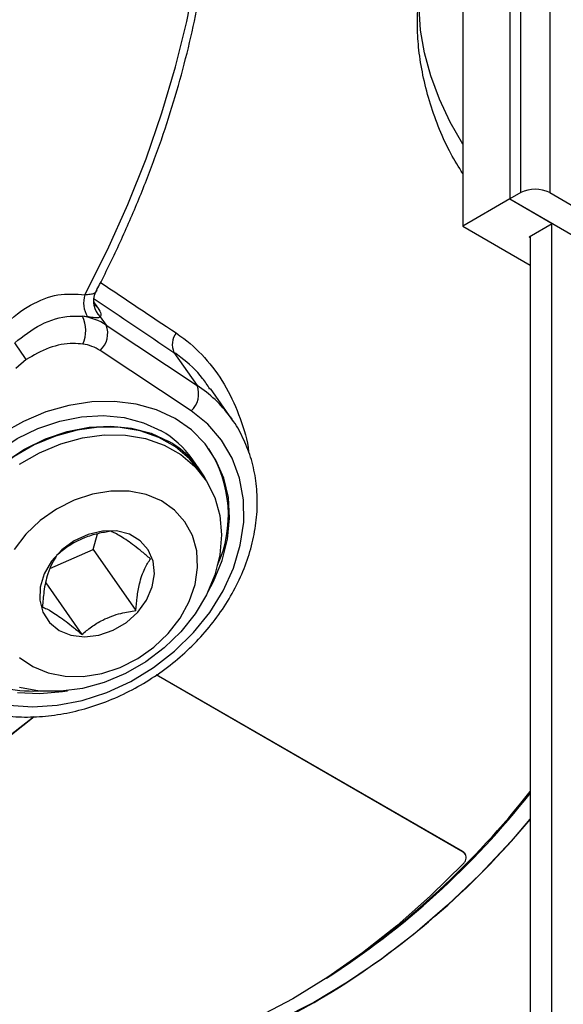
# Model space of a CAD drawing. Units: millimetres. Extents: x 5 to 836, y 5 to 589.
# Drawn here: x 698 to 724, y 249 to 297 of the extents above; entities that cross this region are included whole.
import ezdxf

# ---------------------------------------------------------------- set-up
doc = ezdxf.new("R2010")
doc.units = ezdxf.units.MM

msp = doc.modelspace()

# ---------------------------------------------------------------- linework, layer by layer
at = {"color": 7, "linetype": 'Continuous', "lineweight": 25}
for p, q in [((722.071097, 288.856334), (722.071097, 306.207826)), ((723.485311, 306.207826), (723.485311, 288.856334)), ((721.540767, 305.901673), (721.540767, 288.550181)), ((719.24267, 304.57501), (719.24267, 287.223518)), ((722.071097, 288.856334), (721.540767, 288.550181)), ((723.485311, 288.856334), (735.152572, 282.120967)), ((721.540767, 288.550181), (719.24267, 287.223518)), ((721.540767, 288.550181), (723.609054, 287.356184)), ((721.540767, 288.550181), (734.622242, 280.998406)), ((722.477683, 286.703058), (723.609054, 287.356184)), ((723.591377, 244.008086), (723.591377, 287.345979)), ((719.24267, 287.223518), (722.530716, 285.325369)), ((722.477683, 286.703058), (722.530716, 286.672443)), ((722.530716, 286.733673), (722.530716, 243.395779)), ((701.257947, 283.484257), (701.400062, 283.282053)), ((700.936609, 282.798344), (700.690713, 282.826083)), ((701.55587, 282.803498), (701.843004, 282.394959)), ((701.843004, 282.394959), (706.282636, 279.447579)), ((705.98765, 278.205158), (701.548017, 281.152538)), ((705.147432, 281.062771), (706.282636, 279.447579)), ((697.939023, 280.714194), (697.43226, 280.282274)), ((707.978663, 277.80395), (706.929681, 279.296463)), ((707.889229, 277.927932), (707.978663, 277.80395)), ((706.397234, 275.358509), (706.034842, 275.874128)), ((706.621492, 274.952476), (706.356327, 275.329758)), ((701.204373, 271.449765), (701.41886, 272.215025)), ((699.098473, 270.513003), (701.204373, 271.449765)), ((701.204373, 271.449765), (703.29586, 268.473954)), ((698.89628, 269.813759), (700.661526, 267.30213)), ((719.258033, 256.680631), (704.279236, 265.327706)), ((719.244561, 256.710601), (704.296832, 265.339741)), ((719.258033, 256.680631), (719.244561, 256.710601)), ((719.387176, 256.541401), (719.373699, 256.571384))]:
    msp.add_line(p, q, dxfattribs=at)
at = {"color": 7, "linetype": 'Continuous', "lineweight": 25, "flags": 128}
for points in [[(700.803939, 283.877978), (701.900115, 286.063775), (702.895836, 288.279322), (703.785854, 290.512942), (704.565479, 292.752863), (705.230602, 294.987281), (705.777718, 297.204419), (706.203943, 299.392595), (706.507031, 301.540274), (706.685385, 303.636139), (706.738065, 305.669144), (706.664793, 307.628575), (706.465956, 309.504106), (706.1426, 311.285851), (705.696431, 312.964422), (705.1298, 314.530971), (704.445692, 315.977242), (703.647714, 317.295614), (702.740071, 318.479139), (701.844801, 319.413145)], [(719.24267, 291.228745), (718.632572, 292.287599), (718.103543, 293.409072), (717.680473, 294.54801), (717.371974, 295.681228), (717.184326, 296.785657), (717.12135, 297.838814), (717.184326, 298.81926), (717.371974, 299.707035), (717.680473, 300.484068), (718.103543, 301.134539), (718.632572, 301.645208), (718.933889, 301.844956)], [(701.229221, 283.448185), (701.284531, 283.379763), (701.400062, 283.282053)], [(705.202859, 277.835489), (704.299638, 278.258854), (703.307991, 278.539247), (702.249053, 278.670692), (701.145395, 278.650389), (700.020538, 278.47877), (698.898458, 278.159491), (697.803068, 277.69936), (696.757716, 277.108181)], [(694.980052, 264.511812), (695.991443, 264.108286), (697.089666, 263.860133), (698.251795, 263.772534), (699.453568, 263.847316), (700.669897, 264.08292), (701.875388, 264.474426), (703.044876, 265.01366), (704.153945, 265.689367), (705.179443, 266.487439), (706.09996, 267.391215), (706.896278, 268.381828), (707.551775, 269.438598), (708.052765, 270.539461), (708.388789, 271.661437), (708.552833, 272.781103), (708.541471, 273.875083), (708.354941, 274.920539), (707.997137, 275.895647), (707.475529, 276.780048), (706.801006, 277.55528), (705.98765, 278.205158)], [(694.089955, 267.478911), (693.735871, 268.074443), (693.411758, 268.929084), (693.251406, 269.851375), (693.258763, 270.818607), (693.433648, 271.806964), (693.771755, 272.792109), (694.264758, 273.749784), (694.900519, 274.656409), (695.663382, 275.489659), (696.534564, 276.229017), (697.492612, 276.856277), (698.513938, 277.355995), (699.573391, 277.715865), (700.644886, 277.927026), (701.702037, 277.984279), (702.718816, 277.886214), (703.670184, 277.635245), (704.532717, 277.237554)], [(706.79598, 269.364958), (707.072567, 269.882198), (707.495636, 270.909312), (707.762162, 271.950097), (707.866465, 272.982371), (707.806322, 273.984132), (707.583014, 274.934031), (707.201301, 275.811821), (706.669318, 276.598794), (705.998405, 277.278176), (705.202859, 277.835489)], [(694.914071, 266.406341), (694.578156, 266.792879), (694.098263, 267.558824), (693.77415, 268.413464), (693.613798, 269.335756), (693.621155, 270.302988), (693.79604, 271.291345), (694.134147, 272.27649), (694.627151, 273.234165), (695.262911, 274.14079), (696.025774, 274.97404), (696.896956, 275.713398), (697.855005, 276.340658), (698.87633, 276.840375), (699.935783, 277.200245), (701.007278, 277.411407), (702.06443, 277.46866), (703.081208, 277.370595), (704.032577, 277.119626), (704.895109, 276.721934)], [(706.356327, 275.329758), (705.911076, 275.869148), (705.219892, 276.457955), (704.410636, 276.916331), (703.503236, 277.23299), (702.520034, 277.400133), (701.48524, 277.413646), (700.424334, 277.273195), (699.36344, 276.98224), (698.328679, 276.547944), (697.345532, 275.981001), (696.438206, 275.295371), (695.629044, 274.507936), (694.937968, 273.638087), (694.381996, 272.707241), (693.974818, 271.738319), (693.72646, 270.755179), (693.643037, 269.782029), (693.726603, 268.842831), (693.9751, 267.960713), (694.382411, 267.157393), (694.493254, 266.992043)], [(697.610697, 275.603718), (698.593844, 276.170661), (699.628605, 276.604958), (700.689499, 276.895913), (701.750405, 277.036364), (702.785199, 277.022851), (703.768401, 276.855707), (704.675801, 276.539049), (705.485057, 276.080673), (706.176242, 275.491865), (706.732335, 274.787125), (707.139646, 273.983806), (707.388144, 273.101687), (707.47171, 272.16249), (707.388287, 271.18934), (707.139928, 270.2062), (706.73275, 269.237278), (706.176778, 268.306432), (705.485703, 267.436582)], [(704.869845, 267.353816), (705.44875, 268.099911), (705.88968, 268.903135), (706.17762, 269.736135), (706.302763, 270.570545), (706.260848, 271.37795), (706.053304, 272.130855), (705.687196, 272.80362), (705.174993, 273.373335), (704.534137, 273.8206), (703.786452, 274.130182), (702.957399, 274.291541), (702.075211, 274.29918), (701.169929, 274.15284), (700.272382, 273.857504), (699.413134, 273.42323), (698.621447, 272.864805), (697.92428, 272.201248), (697.345375, 271.455153)], [(703.38151, 268.392552), (703.81261, 268.981163), (704.091933, 269.619813), (704.201927, 270.268373), (704.135681, 270.886092), (703.897358, 271.434156), (703.501931, 271.878128), (702.974249, 272.190112), (702.347466, 272.350504), (701.660965, 272.349228), (700.957883, 272.186362), (700.282396, 271.872141), (699.676947, 271.426307), (699.17958, 270.876875), (698.821545, 270.258368), (698.625339, 269.609647), (698.603291, 268.971475), (698.756786, 268.383951), (699.07618, 267.883991), (699.541402, 267.503009), (700.123223, 267.264943), (700.785084, 267.184753), (701.485398, 267.267476), (702.180161, 267.507916), (702.825719, 267.890964), (703.38151, 268.392552)], [(705.485703, 267.436582), (704.67654, 266.649148), (703.769214, 265.963518), (702.786067, 265.396575), (701.751307, 264.962279), (700.690412, 264.671323), (699.629507, 264.530872), (698.594713, 264.544385), (697.611511, 264.711529)], [(697.619132, 266.181729), (698.259988, 265.734464), (699.007673, 265.424882), (699.836726, 265.263523), (700.718914, 265.255884), (701.624196, 265.402224), (702.521743, 265.69756), (703.380991, 266.131834), (704.172678, 266.690259), (704.869845, 267.353816)], [(697.516023, 264.477679), (698.600213, 264.421959), (699.717451, 264.518177), (699.956549, 264.558006)], [(698.334345, 263.289518), (696.672561, 261.973845), (695.917751, 261.42534)], [(695.946927, 261.48707), (696.667175, 262.011088), (698.20945, 263.227172)], [(722.530716, 258.285137), (721.598037, 257.215357), (720.073693, 255.599657), (718.505051, 254.09529), (716.901317, 252.711083), (715.271901, 251.455159), (713.626367, 250.33489), (711.97437, 249.356849), (710.325606, 248.526776), (708.689749, 247.849542), (707.0764, 247.329121), (705.495026, 246.968567), (703.954908, 246.769996), (703.190048, 246.731551)], [(719.283637, 256.134633), (717.674303, 254.554792), (716.026625, 253.096656), (714.35023, 251.768744), (712.654911, 250.578813), (710.950572, 249.533814), (709.24717, 248.639854), (707.554657, 247.902154), (705.882919, 247.325024), (704.241723, 246.911835), (702.640657, 246.665002), (701.089074, 246.585966)]]:
    msp.add_lwpolyline(points, dxfattribs=at)
at = {"color": 7, "linetype": 'Continuous', "lineweight": 25}
for centre, radius, start, end in [((722.778204, 287.491623), 1.537022, 62.6096722, 117.3903278), ((701.997945, 283.476734), 1.259621, 161.4251804, 212.5861186), ((702.228276, 283.556584), 1.009588, 154.2319706, 228.2393914), ((699.225246, 282.134064), 1.620643, 335.7600869, 25.2774672), ((700.297196, 280.018844), 2.834686, 56.9535317, 82.0202963), ((700.782002, 281.990642), 1.135428, 312.4268681, 20.8603799), ((706.031306, 281.444602), 0.962822, 143.9981143, 203.3642307), ((603.889779, 216.773469), 113.726324, 34.21038605, 34.70936279), ((700.414424, 279.410053), 2.07877, 56.9535317, 82.0202963), ((705.221634, 279.043262), 1.135428, 312.4268681, 20.8603799), ((702.79038, 274.146437), 6.348068, 36.5619981, 56.6241334), ((702.223791, 273.184564), 4.664532, 35.2116724, 60.3304968), ((702.614046, 272.701734), 4.622258, 26.1025398, 60.4294008), ((701.84162, 273.12901), 5.96348, 335.8049498, 32.7737622), ((698.2987, 271.344219), 6.800355, 241.0818796, 272.1199274), ((690.887511, 284.462623), 40.273941, 302.6182728, 321.7853988), ((689.77053, 285.449956), 41.709096, 303.6832255, 321.7618232), ((691.922863, 283.702041), 39.785169, 301.1873734, 320.2936012), ((702.073948, 266.593838), 19.893621, 273.2161759, 301.6921247)]:
    msp.add_arc(centre, radius, start, end, dxfattribs=at)
for centre, major_axis, ratio, start_param, end_param in [((836.750063, 202.85767), (409.679837, -271.105989), 0.014054843, 4.385432563, 4.39494361), ((836.101522, 202.118292), (409.076108, -271.892596), 0.014439971, 4.386075671, 4.396143962)]:
    msp.add_ellipse(centre, major_axis=major_axis, ratio=ratio, start_param=start_param, end_param=end_param, dxfattribs=at)
for points, knots in [([(701.345575, 284.040181), (701.405236, 284.153684), (701.822498, 284.947514), (702.539345, 286.445633), (703.454292, 288.538217), (704.270062, 290.647452), (704.987406, 292.761575), (705.601608, 294.871519), (706.109961, 296.967557), (706.509754, 299.04022), (706.798822, 301.080099), (706.975395, 303.077929), (707.038141, 305.024587), (706.986167, 306.911102), (706.819037, 308.728579), (706.536852, 310.468214), (706.140285, 312.121246), (705.630863, 313.679274), (705.010412, 315.133392), (704.283714, 316.477778), (703.449165, 317.69716), (702.669712, 318.648265), (702.132708, 319.140216), (701.942538, 319.314431)], [0, 0, 0, 0, 0.008458246, 0.059156537, 0.109869157, 0.160593611, 0.211334077, 0.26209463, 0.312879113, 0.363690928, 0.414532686, 0.46540569, 0.516309145, 0.567239046, 0.618186667, 0.669131369, 0.720044328, 0.770887476, 0.821612349, 0.872163931, 0.922489336, 0.972551073, 1, 1, 1, 1]), ([(719.24267, 289.790082), (719.043987, 290.107482), (718.619868, 290.785022), (718.0951, 291.936091), (717.646403, 293.177863), (717.316229, 294.438031), (717.102557, 295.665611), (717.015663, 296.808825), (717.031292, 297.782195), (717.130523, 298.29826), (717.174035, 298.524553)], [0, 0, 0, 0, 0.115327737, 0.246184985, 0.377025684, 0.509021312, 0.640987993, 0.770088635, 0.899184861, 1, 1, 1, 1]), ([(696.679599, 282.174122), (696.757203, 282.256977), (697.200748, 282.73053), (698.125824, 283.42314), (699.490719, 283.971338), (700.364688, 283.909205), (700.803939, 283.877978)], [0, 0, 0, 0, 0.066868595, 0.382184531, 0.689490467, 1, 1, 1, 1]), ([(700.803939, 283.877978), (700.847084, 283.881976), (700.992777, 283.895475), (701.19653, 283.916118), (701.27836, 283.969111), (701.31908, 283.995481)], [0, 0, 0, 0, 0.174491008, 0.589214015, 1, 1, 1, 1]), ([(701.288214, 283.357743), (701.288771, 283.35647), (701.290238, 283.353114), (701.258846, 283.433117), (701.232083, 283.624255), (701.258163, 283.881216), (701.35669, 284.030299), (701.396538, 284.090595)], [0, 0, 0, 0, 0.105848416, 0.278995237, 0.510997514, 0.802227021, 1, 1, 1, 1]), ([(701.400062, 283.282053), (701.410135, 283.267524), (701.50177, 283.135357), (701.620209, 282.919539), (701.577329, 282.842201), (701.55587, 282.803498)], [0, 0, 0, 0, 0.058115756, 0.528650985, 1, 1, 1, 1]), ([(697.378618, 281.530814), (697.793924, 281.855223), (698.635796, 282.512836), (699.832424, 282.86238), (700.492783, 282.834453), (700.690713, 282.826083)], [0, 0, 0, 0, 0.405392979, 0.821777566, 1, 1, 1, 1]), ([(701.55587, 282.803498), (701.523212, 282.777866), (701.460168, 282.728385), (701.199206, 282.756027), (700.994993, 282.788936), (700.936609, 282.798344)], [0, 0, 0, 0, 0.434228057, 0.838246311, 1, 1, 1, 1]), ([(705.252385, 282.01056), (705.378679, 281.922521), (705.929507, 281.538541), (706.805009, 280.695859), (707.746925, 279.377571), (708.399117, 277.861118), (708.743531, 276.784638), (708.784428, 276.214664), (708.784461, 276.214204)], [0, 0, 0, 0, 0.069608785, 0.303596226, 0.537631035, 0.768718791, 0.999813406, 1, 1, 1, 1]), ([(700.703004, 281.468695), (700.548002, 281.483077), (700.019345, 281.532129), (699.034004, 281.345593), (698.303735, 280.924498), (697.939023, 280.714194)], [0, 0, 0, 0, 0.171947677, 0.586453517, 1, 1, 1, 1]), ([(706.901061, 279.276743), (706.78646, 279.453936), (706.396599, 280.056733), (705.768517, 280.623387), (705.261856, 280.981822), (705.147432, 281.062771)], [0, 0, 0, 0, 0.2437470687, 0.8292089592, 1, 1, 1, 1]), ([(694.180563, 264.119789), (694.361165, 264.035189), (694.864126, 263.799582), (695.752982, 263.516989), (696.85198, 263.314717), (697.999563, 263.252448), (699.176677, 263.329226), (700.364821, 263.544683), (701.544705, 263.895248), (702.697429, 264.375311), (703.804646, 264.97718), (704.848873, 265.691395), (705.813637, 266.506909), (706.68363, 267.411265), (707.444829, 268.390704), (708.084644, 269.430268), (708.592106, 270.513853), (708.958155, 271.624303), (709.175855, 272.743427), (709.241292, 273.852602), (709.152212, 274.931865), (708.914839, 275.965666), (708.519414, 276.924966), (708.165945, 277.583365), (707.910363, 277.8873), (707.874865, 277.929514)], [0, 0, 0, 0, 0.0254579227, 0.0708984147, 0.1165095571, 0.1623523972, 0.2083776406, 0.2545309257, 0.3007659174, 0.3470501441, 0.3933649185, 0.439702325, 0.486063693, 0.5324511947, 0.5788664119, 0.6253033026, 0.6717430567, 0.7181511803, 0.7644744963, 0.8106441157, 0.856587228, 0.9022481647, 0.9476126872, 0.9927238218, 1, 1, 1, 1]), ([(702.072932, 272.337828), (701.860142, 272.303562), (701.427285, 272.233858), (700.69126, 272.008841), (699.993609, 271.636772), (699.609061, 271.310592), (699.438599, 271.166004)], [0, 0, 0, 0, 0.2164575646, 0.440315951, 0.7519042645, 1, 1, 1, 1]), ([(704.001563, 270.991803), (703.863265, 271.108265), (703.476108, 271.434292), (702.842449, 271.918938), (702.361099, 272.206923), (702.139549, 272.307566), (702.072932, 272.337828)], [0, 0, 0, 0, 0.182499796, 0.510897408, 0.852934432, 1, 1, 1, 1]), ([(699.438599, 271.166004), (699.357923, 271.039533), (699.193812, 270.782267), (698.956506, 270.209185), (698.793814, 269.463759), (698.751606, 268.898654), (698.732896, 268.648155)], [0, 0, 0, 0, 0.216457565, 0.440315951, 0.751904264, 1, 1, 1, 1]), ([(703.29586, 268.473954), (703.311867, 268.692437), (703.34443, 269.136872), (703.472094, 269.865955), (703.700895, 270.51732), (703.909218, 270.846074), (704.001563, 270.991803)], [0, 0, 0, 0, 0.2164575646, 0.440315951, 0.7519042645, 1, 1, 1, 1]), ([(698.732896, 268.648155), (698.799513, 268.617894), (699.021063, 268.51725), (699.502413, 268.229265), (700.136072, 267.744619), (700.523229, 267.418592), (700.661526, 267.30213)], [0, 0, 0, 0, 0.1470655678, 0.4891025922, 0.8175002041, 1, 1, 1, 1]), ([(700.661526, 267.30213), (700.809649, 267.428408), (701.110957, 267.685281), (701.737339, 268.0663), (702.5011, 268.344307), (703.051763, 268.434135), (703.29586, 268.473954)], [0, 0, 0, 0, 0.216457565, 0.440315951, 0.751904264, 1, 1, 1, 1]), ([(719.244561, 256.710601), (719.28285, 256.68488), (719.339353, 256.646923), (719.360429, 256.587634), (719.367223, 256.568521)], [0, 0, 0, 0, 0.677629203, 1, 1, 1, 1]), ([(719.283637, 256.134633), (719.316691, 256.175109), (719.382799, 256.25606), (719.420109, 256.393741), (719.404442, 256.523139), (719.344218, 256.621774), (719.28252, 256.663908), (719.258033, 256.680631)], [0, 0, 0, 0, 0.2146862859, 0.4293733489, 0.6440463427, 0.8587256306, 1, 1, 1, 1])]:
    msp.add_open_spline(points, degree=3, knots=knots, dxfattribs=at)

doc.saveas('drawing.dxf')
